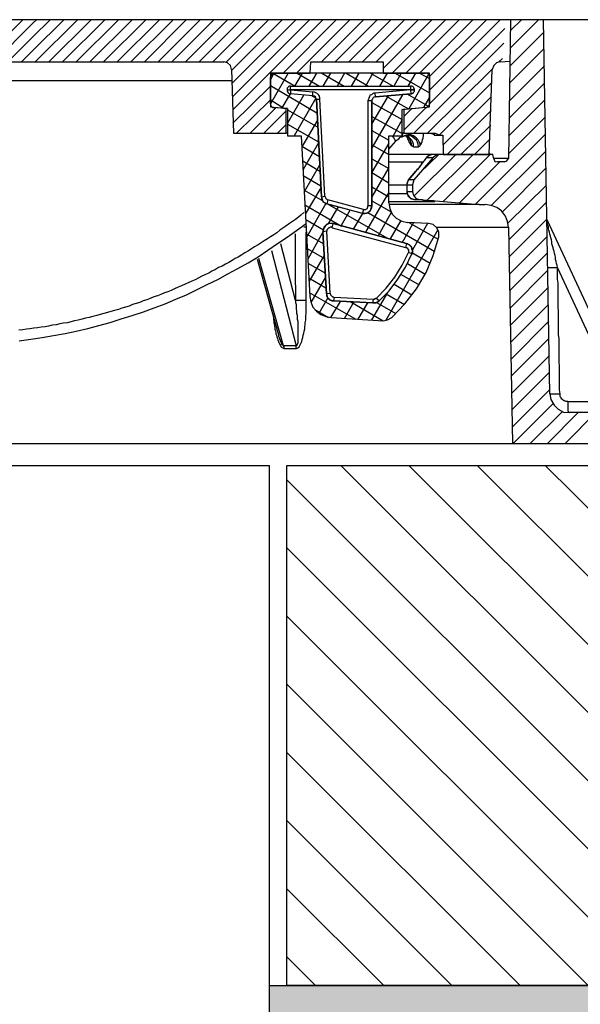
# Model space of a CAD drawing. Units: millimetres. Extents: x 463 to 15379, y -9756 to 21113.
# Drawn here: x 9366 to 9512, y 17676 to 17931 of the extents above; entities that cross this region are included whole.
import ezdxf

# ---------------------------------------------------------------- set-up
doc = ezdxf.new("R2010")
doc.units = ezdxf.units.MM
doc.layers.add('ISKOP', color=7, linetype='Continuous')
doc.layers.add('obrubi kotnih polja', color=7, linetype='Continuous', plot=False)
doc.layers.add('TEKST', color=1, linetype='Continuous', lineweight=9)

# ---------------------------------------------------------------- blocks, each defined once
blk = doc.blocks.new('314044_n')
for p, q in [((139.84, -10.94), (142.3, -10.77)), ((-80, -109.88), (80, -109.88))]:
    blk.add_line(p, q)
for points in [[(5.12, -10.94), (16.06, 0)], [(18.75, -7.93), (26.67, 0)], [(18.75, -4.39), (23.14, 0)], [(18.75, -0.85), (19.6, 0)], [(19.27, -10.94), (30.21, 0)], [(22.81, -10.94), (33.75, 0)], [(26.35, -10.94), (37.29, 0)], [(29.89, -10.94), (40.83, 0)], [(33.42, -10.94), (44.37, 0)], [(36.96, -10.94), (47.9, 0)], [(40.5, -10.94), (51.44, 0)], [(44.04, -10.94), (54.98, 0)], [(47.58, -10.94), (58.35, 0)], [(51.12, -10.94), (62.06, 0)], [(54.65, -10.94), (65.6, 0)], [(58.19, -10.94), (69.13, 0)], [(61.73, -10.94), (72.67, 0)], [(65.27, -10.94), (76.21, 0)], [(68.68, -11.07), (79.75, 0)], [(70.12, -13.17), (83.29, 0)], [(70.25, -16.58), (86.83, 0)], [(70.51, -23.39), (93.77, 0)], [(83.49, -13.83), (97.31, 0)], [(87.02, -13.83), (100.85, 0)], [(93.44, -10.94), (104.39, 0)], [(96.98, -10.94), (107.93, 0)], [(100.52, -10.94), (111.46, 0)], [(107.6, -10.94), (118.54, 0)], [(109.43, -12.65), (122.08, 0)], [(111.79, -13.83), (125.62, 0)], [(115.33, -13.83), (129.16, 0)], [(118.87, -13.83), (132.69, 0)], [(121.49, -18.28), (139.77, 0)], [(121.49, -14.74), (136.23, 0)], [(152.68, -97.04), (150.98, 0), (142.46, 0), (141.93, -35.97)], [(142.33, -7.4), (149.73, 0)], [(142.46, -2.82), (145.34, 0)], [(8.66, -10.94), (18.75, -0.85)], [(70.38, -19.98), (90.36, 0)], [(104.06, -10.94), (115, 0)], [(121.49, -21.82), (141.02, -2.29)], [(12.19, -10.94), (18.75, -4.39)], [(142.33, -11.99), (151.03, -3.28)], [(117.43, -29.42), (140.75, -6.09)], [(142.2, -16.45), (151.11, -7.53)], [(15.73, -10.94), (18.75, -7.93)], [(139.44, -10.94), (140.36, -10.02)], [(-112.97, -10.94), (68.15, -10.94)], [(70.12, -12.91), (69.86, -11.86), (69.07, -11.2), (68.15, -10.94)], [(81.26, -13.83), (90.56, -13.83), (90.69, -10.94), (109.43, -10.94), (109.43, -13.83), (120.44, -13.83)], [(120.97, -29.42), (137.87, -12.65)], [(139.84, -10.94), (138.79, -11.2), (138.13, -11.86), (137.74, -12.91)], [(142.2, -21.03), (151.24, -11.99)], [(70.12, -12.91), (70.64, -29.42), (84.27, -29.42), (84.27, -23), (81.13, -22.74)], [(81.26, -13.83), (81, -13.83), (80.86, -13.96), (80.73, -13.96), (80.6, -14.09), (80.47, -14.22), (80.34, -14.48), (80.21, -14.61), (80.21, -14.87)], [(80.21, -13.83), (80.21, -22.61), (84.67, -23), (84.67, -30.08), (88.2, -30.08), (90.43, -71.75), (90.69, -73.19), (91.22, -74.5), (92.13, -75.55), (93.31, -76.47), (94.62, -76.99), (95.93, -77.25), (109.56, -78.04), (110.61, -77.78), (111.66, -77.25), (115.07, -73.71), (118.08, -69.78), (120.57, -65.59), (122.41, -61.13), (123.85, -56.29), (123.85, -55.11), (123.32, -53.93), (122.41, -53.14), (121.23, -52.88), (115.72, -52.62)], [(110.88, -47.5), (110.88, -30.08), (114.41, -30.08), (114.41, -23.26), (121.49, -22.61), (121.49, -13.83), (80.21, -13.83)], [(81.13, -13.83), (80.21, -15.53)], [(84.8, -13.83), (80.21, -21.82)], [(80.21, -21.82), (80.21, -14.87)], [(80.86, -13.83), (86.63, -17.23)], [(88.47, -13.83), (86.5, -17.23)], [(87.15, -13.83), (92.92, -17.23)], [(92.13, -13.83), (90.17, -17.23)], [(93.58, -13.83), (99.34, -17.23)], [(95.8, -13.83), (93.84, -17.23)], [(99.47, -13.83), (97.51, -17.23)], [(99.87, -13.83), (105.63, -17.23)], [(103.14, -13.83), (101.18, -17.23)], [(106.81, -13.83), (104.85, -17.23)], [(106.16, -13.83), (112.05, -17.23)], [(110.48, -13.83), (108.52, -17.23)], [(114.15, -13.83), (112.18, -17.23)], [(112.58, -13.83), (121.49, -18.94)], [(120.57, -22.74), (114.81, -23.26), (114.81, -29.42), (122.93, -29.42), (124.24, -29.94), (124.9, -29.94), (125.03, -34.92), (136.95, -34.92), (137.74, -12.91)], [(117.82, -13.83), (115.85, -17.23)], [(121.36, -13.83), (116.12, -23.13)], [(118.87, -13.83), (121.49, -15.27)], [(121.49, -14.87), (121.49, -14.61), (121.36, -14.48), (121.36, -14.22), (121.23, -14.09), (121.1, -13.96), (120.83, -13.96), (120.7, -13.83), (120.44, -13.83)], [(121.49, -14.87), (121.49, -21.69)], [(121.49, -14.87), (121.62, -14.87)], [(1.97, -15.79), (70.25, -15.79)], [(70.51, -26.8), (80.21, -17.23)], [(80.21, -17.1), (92.27, -24.18)], [(85.45, -17.23), (85.06, -17.23), (84.93, -17.36), (84.8, -17.49), (84.67, -17.63), (84.53, -17.76), (84.53, -18.15)], [(85.45, -17.23), (85.19, -17.23), (84.93, -17.36), (84.8, -17.49), (84.67, -17.63), (84.53, -17.76), (84.53, -18.15)], [(84.53, -18.15), (85.45, -18.15), (85.45, -17.23)], [(85.45, -17.23), (116.51, -17.23)], [(85.45, -17.23), (116.51, -17.23)], [(117.56, -18.15), (117.56, -18.02), (117.43, -17.76), (117.43, -17.63), (117.3, -17.49), (117.17, -17.36), (116.9, -17.23), (116.51, -17.23)], [(116.51, -17.23), (116.51, -18.15), (117.56, -18.15), (117.56, -18.02), (117.43, -17.76), (117.43, -17.63), (117.3, -17.49), (117.17, -17.36), (116.9, -17.23), (116.51, -17.23)], [(124.11, -29.81), (137.61, -16.31)], [(142.06, -25.62), (151.24, -16.45)], [(85.32, -19.2), (83.22, -22.87)], [(84.53, -18.15), (84.53, -18.54), (84.67, -18.67), (84.8, -18.94), (84.93, -19.07), (85.06, -19.07), (85.19, -19.2), (85.45, -19.2)], [(84.53, -18.15), (84.67, -18.15)], [(84.53, -18.15), (84.67, -18.15)], [(84.53, -18.15), (84.53, -18.54), (84.67, -18.67), (84.8, -18.94), (84.93, -19.07), (85.06, -19.07), (85.19, -19.2), (85.45, -19.2)], [(84.53, -18.15), (85.45, -18.15), (91.22, -18.67)], [(88.86, -19.46), (84.67, -26.8)], [(116.51, -18.15), (85.45, -18.15), (85.45, -19.2)], [(85.45, -18.15), (85.58, -18.15)], [(93.44, -45.93), (92.13, -20.64), (92, -20.51), (92, -20.25), (91.87, -20.12), (91.87, -19.98), (91.61, -19.85), (91.48, -19.85), (91.35, -19.72), (91.22, -19.72), (85.45, -19.2)], [(85.45, -19.2), (85.58, -19.2)], [(91.22, -19.72), (85.45, -19.2)], [(92, -20.38), (86.37, -30.08)], [(90.96, -19.72), (92, -20.25)], [(91.22, -19.72), (91.22, -18.67)], [(92.13, -20.64), (93.05, -20.64), (93.05, -20.25), (92.92, -19.85), (92.79, -19.59), (92.53, -19.33), (92.27, -19.07), (92, -18.94), (91.61, -18.81), (91.22, -18.67)], [(92.13, -20.64), (92, -20.51), (92, -20.25), (91.87, -20.12), (91.87, -19.98), (91.74, -19.85), (91.48, -19.85), (91.35, -19.72), (91.22, -19.72)], [(107.47, -19.98), (107.34, -19.07), (107.07, -19.07), (106.68, -19.2), (106.42, -19.46), (106.03, -19.59), (105.89, -19.98), (105.76, -20.25), (105.63, -20.64), (105.5, -21.03)], [(116.64, -19.2), (107.47, -19.98), (107.34, -19.98), (107.07, -20.12), (106.94, -20.25), (106.81, -20.38), (106.68, -20.51), (106.68, -20.64), (106.55, -20.77), (106.55, -48.29)], [(114.54, -19.33), (106.55, -33.22)], [(110.74, -19.72), (106.55, -26.93)], [(107.47, -19.98), (107.34, -19.98), (107.07, -20.12), (106.94, -20.25), (106.81, -20.38), (106.68, -20.51), (106.68, -20.64), (106.55, -20.77), (106.55, -21.03)], [(116.51, -18.15), (107.34, -19.07)], [(107.47, -19.98), (116.64, -19.2)], [(107.47, -19.98), (107.6, -19.98)], [(110.09, -19.72), (115.99, -23.13)], [(115.72, -19.33), (121.49, -22.61)], [(117.56, -18.15), (116.51, -18.15), (116.64, -19.2), (116.77, -19.2), (117.03, -19.07), (117.17, -19.07), (117.3, -18.94), (117.43, -18.67), (117.56, -18.54), (117.56, -18.15)], [(116.51, -18.15), (116.64, -18.15)], [(116.64, -19.2), (116.77, -19.2), (117.03, -19.07), (117.17, -19.07), (117.3, -18.94), (117.43, -18.67), (117.56, -18.54), (117.56, -18.15)], [(116.64, -19.2), (116.77, -19.2)], [(117.56, -18.15), (117.69, -18.15)], [(117.56, -18.15), (117.69, -18.15)], [(117.56, -18.15), (117.69, -18.15)], [(121.49, -20.12), (119.92, -22.74)], [(124.9, -32.57), (137.48, -19.98)], [(71.43, -29.42), (80.21, -20.77)], [(74.97, -29.42), (81.65, -22.87)], [(80.21, -20.77), (83.88, -23)], [(80.21, -21.82), (80.21, -21.95), (80.34, -22.21), (80.34, -22.34), (80.47, -22.47), (80.6, -22.61), (80.86, -22.74), (81.13, -22.74)], [(81.13, -22.74), (81.26, -22.74)], [(92.13, -20.64), (93.44, -45.93), (93.84, -47.11), (94.89, -47.77)], [(94.36, -45.8), (93.05, -20.64)], [(106.55, -21.03), (105.5, -21.03)], [(105.5, -21.03), (105.5, -48.29)], [(106.55, -21.03), (106.68, -21.03)], [(106.55, -48.29), (106.55, -21.03)], [(106.55, -21.43), (114.41, -25.88)], [(114.81, -28.63), (120.57, -22.74)], [(120.44, -22.74), (120.57, -22.74)], [(120.57, -22.74), (120.7, -22.74), (120.97, -22.61), (121.1, -22.61), (121.23, -22.47), (121.36, -22.21), (121.49, -22.08), (121.49, -21.69)], [(121.49, -21.69), (121.62, -21.69)], [(141.93, -30.21), (151.34, -20.8)], [(78.51, -29.42), (84.27, -23.65)], [(84.67, -23), (84.27, -23)], [(84.67, -23.39), (92.53, -27.85)], [(106.55, -25.1), (114.41, -29.55)], [(114.81, -23.26), (114.54, -23.26)], [(114.81, -25.1), (116.77, -23.13)], [(126.08, -34.92), (137.35, -23.65)], [(141.93, -34.79), (151.42, -25.31)], [(82.04, -29.42), (84.27, -27.19)], [(84.67, -27.06), (92.66, -31.65)], [(92.4, -26.01), (88.33, -32.96)], [(114.41, -25.88), (112.05, -30.08)], [(129.61, -34.92), (137.35, -27.32)], [(84.67, -29.42), (84.27, -29.42)], [(106.55, -28.77), (110.88, -31.25)], [(110.88, -33.61), (112.71, -31.52), (113.1, -31.12), (113.5, -30.86), (113.89, -30.47), (114.41, -30.34)], [(112.71, -31.52), (112.58, -31.25), (112.45, -31.12), (112.32, -30.73), (112.05, -30.47), (111.66, -30.08)], [(114.41, -30.34), (114.54, -30.21), (114.54, -29.42)], [(114.81, -29.42), (114.41, -29.42)], [(114.41, -30.34), (114.68, -30.21), (114.94, -30.08)], [(119, -32.57), (119, -32.04), (118.74, -31.65), (118.48, -31.12), (118.08, -30.73), (117.69, -30.34), (117.3, -30.08), (116.77, -29.94), (116.25, -29.81), (115.85, -29.81), (115.85, -29.94), (115.33, -29.94), (115.33, -30.08), (114.94, -30.08)], [(115.59, -30.08), (114.94, -30.08)], [(117.3, -32.96), (117.3, -32.3), (117.17, -31.78), (116.9, -31.25), (116.51, -30.86), (116.12, -30.47), (115.59, -30.21), (115.07, -30.08)], [(116.12, -30.6), (115.99, -30.6), (115.85, -30.47), (115.72, -30.34), (115.59, -30.34), (115.46, -30.21), (115.33, -30.21), (115.07, -30.08)], [(118.61, -32.96), (118.48, -32.3), (118.34, -31.78), (118.08, -31.25), (117.69, -30.86), (117.17, -30.47), (116.77, -30.21), (116.25, -30.08), (115.59, -30.08)], [(115.59, -30.34), (115.59, -30.47), (115.72, -30.6), (115.72, -30.86), (115.85, -30.99), (115.85, -31.12), (115.99, -31.25), (115.99, -31.39), (116.12, -31.52), (116.12, -31.78), (116.25, -31.78), (116.25, -32.04), (116.38, -32.04), (116.38, -32.17), (116.51, -32.3), (116.51, -32.43), (116.64, -32.43), (116.64, -32.57), (116.77, -32.57), (116.77, -32.17), (116.64, -31.65), (116.51, -31.25), (116.25, -30.86), (115.85, -30.47)], [(116.12, -29.42), (116.12, -29.68), (116.25, -29.81)], [(116.9, -29.42), (116.9, -29.55), (116.64, -29.55), (116.64, -29.68), (116.38, -29.68), (116.38, -29.81), (116.25, -29.81)], [(119, -32.57), (119.13, -32.57), (119.13, -32.43), (119.26, -32.3), (119.26, -32.17), (119.39, -32.17), (119.39, -31.91), (119.52, -31.78), (119.52, -31.39), (119.65, -31.25), (119.65, -30.99), (119.79, -30.86), (119.79, -30.34), (119.92, -30.21), (119.92, -29.42)], [(121.49, -29.42), (121.88, -29.42), (122.01, -29.55), (122.28, -29.55), (122.28, -29.68), (122.54, -29.68), (122.54, -29.81), (122.67, -29.81), (122.67, -29.94), (122.8, -29.94)], [(122.8, -29.94), (124.24, -29.94)], [(133.28, -47.9), (151.5, -29.68)], [(88.33, -32.83), (92.92, -35.45)], [(92.66, -31.91), (88.73, -38.86)], [(110.88, -32.04), (106.55, -39.51)], [(106.55, -32.43), (110.88, -34.92)], [(116.77, -32.57), (116.77, -32.7), (116.9, -32.7), (117.03, -32.83), (117.17, -32.83), (117.3, -32.96)], [(117.3, -32.96), (118.61, -32.96)], [(118.61, -32.96), (118.74, -32.83), (118.87, -32.83), (118.87, -32.7), (119, -32.7), (119, -32.57)], [(133.15, -34.92), (137.22, -30.86)], [(122.28, -34.92), (110.88, -34.92)], [(120.7, -35.71), (120.44, -36.1), (120.05, -36.5), (119.79, -37.02), (119.39, -37.41), (119, -37.94), (118.74, -38.33), (118.34, -38.86), (117.95, -39.25), (115.99, -41.48)], [(123.98, -34.92), (123.06, -35.19), (122.41, -35.71), (117.43, -41.48), (117.03, -42.79), (117.03, -44.62), (117.3, -45.54), (117.95, -46.33), (118.87, -46.59), (134.33, -47.9), (135.91, -47.9)], [(117.43, -45.8), (128.3, -34.92)], [(117.95, -39.25), (118.08, -39.12), (118.21, -38.99), (118.34, -38.72), (118.48, -38.59), (118.61, -38.46), (118.74, -38.33), (118.87, -38.2), (119, -37.94), (119.13, -37.81), (119.26, -37.68), (119.39, -37.55), (119.52, -37.41), (119.52, -37.28), (119.65, -37.02), (119.79, -36.89), (119.92, -36.76), (120.05, -36.63), (120.18, -36.5), (120.31, -36.37), (120.44, -36.23), (120.44, -36.1), (120.57, -35.97), (120.7, -35.84), (120.83, -35.71)], [(118.87, -39.77), (123.85, -34.92)], [(122.28, -34.92), (121.36, -35.19), (120.7, -35.71)], [(120.83, -35.71), (120.7, -35.71)], [(122.28, -34.92), (122.01, -34.92), (121.62, -35.06), (121.36, -35.19), (120.97, -35.45), (120.83, -35.71)], [(120.83, -35.71), (122.41, -35.71)], [(120.97, -46.72), (132.76, -34.92)], [(123.98, -34.92), (122.28, -34.92)], [(138.13, -36.1), (137.87, -34.92), (123.98, -34.92)], [(125.03, -47.11), (137.22, -34.92)], [(136.69, -34.92), (137.09, -34.53)], [(137.48, -48.16), (151.57, -34.06)], [(88.6, -36.63), (93.05, -39.25)], [(92.92, -37.68), (88.99, -44.62)], [(106.55, -36.1), (110.88, -38.59)], [(110.88, -36.89), (119.79, -36.89)], [(129.22, -47.5), (139.71, -36.89)], [(141.93, -35.97), (138, -35.97)], [(138.13, -36.1), (138.39, -36.76), (139.05, -36.89)], [(140.89, -36.89), (139.05, -36.89)], [(140.89, -36.89), (141.54, -36.63), (141.93, -35.97)], [(88.73, -40.43), (93.31, -43.05)], [(110.88, -38.33), (106.55, -45.93)], [(106.55, -39.64), (110.88, -42.26)], [(115.99, -41.48), (117.95, -39.25)], [(117.95, -39.25), (118.08, -39.25)], [(140.36, -49.86), (151.63, -38.46)], [(106.55, -43.31), (110.88, -45.93)], [(115.59, -42.92), (110.88, -42.92)], [(115.99, -41.48), (115.85, -41.74), (115.72, -42.13), (115.59, -42.39), (115.59, -42.79)], [(115.59, -42.92), (115.59, -42.79), (115.99, -41.48)], [(115.59, -42.79), (117.03, -42.79)], [(115.59, -42.92), (115.59, -42.79)], [(115.59, -42.79), (115.72, -42.79)], [(117.03, -42.92), (115.59, -42.92), (115.59, -44.62)], [(117.03, -42.92), (115.59, -42.92)], [(115.59, -42.92), (115.72, -42.92)], [(115.59, -42.92), (115.59, -44.62), (115.85, -45.54), (116.51, -46.33), (117.43, -46.59)], [(117.43, -41.48), (115.99, -41.48)], [(115.99, -41.48), (116.12, -41.48)], [(141.8, -52.75), (151.76, -42.92)], [(88.99, -44.23), (93.84, -46.98)], [(93.31, -43.57), (89.25, -50.39)], [(93.44, -45.93), (94.36, -45.8), (94.49, -46.06), (94.49, -46.19), (94.62, -46.33), (94.76, -46.46), (94.89, -46.59), (95.02, -46.72), (95.15, -46.72)], [(93.44, -45.93), (93.44, -46.33), (93.58, -46.59), (93.71, -46.98), (93.97, -47.24), (94.23, -47.37), (94.49, -47.64), (94.89, -47.77)], [(93.44, -45.93), (93.58, -45.93)], [(110.88, -44.75), (104.85, -55.11)], [(115.72, -45.15), (110.88, -45.15)], [(117.03, -44.62), (115.59, -44.62)], [(115.59, -44.62), (115.59, -45.02), (115.72, -45.28), (115.85, -45.67), (116.12, -45.93), (116.38, -46.19), (116.77, -46.33), (117.03, -46.46), (117.43, -46.59)], [(115.59, -44.62), (115.72, -44.62)], [(89.12, -48.03), (98.69, -53.53)], [(94.62, -47.64), (89.64, -56.29)], [(95.15, -46.72), (94.89, -47.77), (104.06, -50.13)], [(104.06, -50.26), (94.89, -47.77)], [(94.89, -47.77), (95.02, -47.77)], [(104.32, -49.21), (95.15, -46.72)], [(95.28, -47.9), (110.61, -56.68)], [(104.06, -50.26), (104.72, -50.26), (105.11, -50.13), (105.5, -50), (105.76, -49.86), (106.03, -49.6), (106.29, -49.34), (106.42, -48.95), (106.55, -48.68), (106.55, -48.29)], [(104.32, -49.21), (104.06, -50.13), (105.24, -50.13), (106.16, -49.47), (106.55, -48.29), (105.5, -48.29)], [(104.32, -49.21), (104.98, -49.21), (105.11, -49.08), (105.37, -48.95), (105.37, -48.82), (105.5, -48.55), (105.5, -48.29)], [(106.55, -46.98), (111.53, -49.86)], [(106.55, -48.29), (106.68, -48.29)], [(110.88, -47.11), (122.67, -47.11), (122.41, -46.98)], [(110.88, -47.5), (111.14, -48.95), (111.79, -50.39), (112.84, -51.44), (114.28, -52.22), (115.72, -52.62)], [(134.33, -47.9), (111.01, -47.9)], [(117.43, -46.59), (118.87, -46.59)], [(119.26, -46.72), (117.43, -46.59)], [(117.43, -46.59), (117.56, -46.59)], [(117.43, -46.59), (119.26, -46.72)], [(122.67, -47.11), (122.8, -47.11), (122.54, -47.11), (122.41, -46.98), (121.23, -46.98), (120.97, -46.85), (119.79, -46.85), (119.52, -46.72), (119.26, -46.72)], [(122.54, -47.11), (122.41, -46.98), (121.23, -46.98), (120.97, -46.85), (119.92, -46.85), (119.52, -46.72), (119.26, -46.72)], [(141.93, -53.8), (141.67, -52.35), (141.15, -50.91), (140.1, -49.6), (138.92, -48.68), (137.48, -48.16), (135.91, -47.9)], [(142.06, -57.07), (151.81, -47.33)], [(88.93, -50), (88.15, -50.65), (87.49, -51.17), (86.71, -51.83), (85.92, -52.35), (85.13, -52.88), (84.22, -53.53), (83.43, -54.06), (82.64, -54.58), (81.86, -55.24), (81.07, -55.76), (80.29, -56.29), (79.5, -56.81), (78.58, -57.33), (77.8, -57.86), (77.01, -58.38), (76.09, -58.91), (75.31, -59.43), (74.52, -59.96), (73.6, -60.48), (72.82, -61), (71.9, -61.53), (71.11, -61.92), (70.33, -62.44), (69.41, -62.97), (68.62, -63.36), (67.71, -63.89), (66.79, -64.28), (66, -64.8), (65.08, -65.2), (64.3, -65.72), (63.38, -66.11), (62.46, -66.51), (61.68, -66.9), (60.76, -67.42), (59.84, -67.82), (58.92, -68.21), (58.14, -68.6), (57.22, -69), (56.3, -69.39), (55.39, -69.78), (54.47, -70.18), (53.68, -70.57), (52.76, -70.83), (51.85, -71.23), (50.93, -71.62), (50.01, -71.88), (49.1, -72.27), (48.18, -72.67), (47.26, -72.93), (46.34, -73.32), (45.43, -73.58), (44.51, -73.85), (43.59, -74.24), (42.67, -74.5), (41.76, -74.76), (40.84, -75.16), (39.79, -75.42), (38.87, -75.68), (37.96, -75.94), (37.04, -76.21), (36.12, -76.47), (35.21, -76.73), (34.16, -76.99), (33.24, -77.25), (32.32, -77.38), (31.4, -77.65), (30.36, -77.91), (29.44, -78.04), (28.52, -78.3), (27.6, -78.56), (26.55, -78.7), (25.64, -78.83), (24.72, -79.09), (23.67, -79.22), (22.75, -79.48), (21.84, -79.61), (20.79, -79.74), (19.87, -79.87), (18.95, -80.01), (17.91, -80.14), (16.99, -80.27), (16.07, -80.4), (15.02, -80.53)], [(97.77, -48.55), (95.15, -53.01)], [(100.92, -49.34), (98.56, -53.4)], [(104.06, -50.26), (101.7, -54.32)], [(104.06, -50.13), (104.06, -50.26)], [(105.5, -50), (122.8, -60.09)], [(111.53, -50), (108.12, -56.02)], [(15.08, -83.23), (18.09, -82.83), (21.11, -82.44), (23.99, -81.92), (27, -81.39), (29.89, -80.74), (32.9, -80.08), (35.78, -79.3), (38.67, -78.51), (41.55, -77.59), (44.43, -76.67), (47.32, -75.76), (50.07, -74.71), (52.95, -73.66), (55.7, -72.48), (58.46, -71.3), (61.21, -69.99), (63.83, -68.68), (66.58, -67.37), (69.2, -65.93), (71.82, -64.49), (74.44, -63.05), (77.06, -61.47), (79.55, -59.77), (82.04, -58.07), (84.53, -56.36), (87.02, -54.66), (89.51, -52.82)], [(89.38, -51.83), (93.97, -54.45)], [(96.46, -52.88), (95.28, -52.88), (94.89, -53.01), (94.62, -53.27), (94.36, -53.53), (94.1, -53.8), (93.97, -54.19), (93.84, -54.58), (93.84, -54.98)], [(96.2, -53.93), (96.46, -52.88), (95.41, -52.88), (94.62, -53.27), (94.1, -54.06), (93.84, -54.98)], [(96.46, -52.88), (115.46, -57.99)], [(96.46, -52.88), (96.59, -52.88)], [(115.46, -57.99), (96.46, -52.88)], [(114.02, -52.09), (111.27, -56.81)], [(117.3, -52.62), (114.41, -57.73)], [(116.12, -52.62), (123.72, -56.94)], [(120.97, -52.88), (117.03, -59.69)], [(142.06, -61.53), (151.89, -51.7)], [(151.89, -51.83), (174.43, -100.19)], [(154.64, -64.28), (154.51, -63.76), (154.38, -63.23), (154.25, -62.71), (154.12, -62.18), (154.12, -61.66), (153.99, -61.13), (153.86, -60.61), (153.73, -60.09), (153.6, -59.56), (153.47, -59.17), (153.34, -58.64), (153.2, -58.12), (153.2, -57.6), (153.07, -57.07), (152.94, -56.55), (152.81, -56.15), (152.68, -55.63), (152.55, -55.11), (152.42, -54.58), (152.29, -54.19), (152.29, -53.66), (152.16, -53.27), (152.02, -52.75), (151.89, -52.35)], [(86.63, -55.5), (86.63, -68.47), (86.76, -69.13), (86.76, -72.8)], [(89.51, -53.8), (88.86, -53.8)], [(89.51, -72.8), (89.51, -55.11)], [(89.51, -55.5), (94.1, -58.12)], [(93.84, -55.11), (89.91, -62.05)], [(94.89, -54.84), (93.84, -54.98), (94.76, -71.09)], [(94.76, -71.09), (93.84, -54.98)], [(93.84, -54.98), (93.97, -54.98)], [(96.2, -53.93), (95.93, -53.8), (95.8, -53.8), (95.54, -53.93), (95.41, -53.93), (95.28, -54.06), (95.15, -54.19), (95.02, -54.32), (94.89, -54.45), (94.89, -54.84)], [(95.67, -70.96), (94.89, -54.84)], [(96.2, -53.93), (115.2, -59.04)], [(123.59, -54.45), (110.09, -78.04)], [(123.19, -53.8), (141.93, -53.8)], [(141.93, -53.8), (142.98, -109.88)], [(142.2, -65.98), (152.02, -56.15)], [(86.76, -72.8), (82.96, -58.12)], [(96.59, -72.93), (106.81, -73.45), (107.6, -73.45), (107.6, -73.32), (107.86, -73.32), (107.99, -73.19), (108.12, -73.19), (108.12, -73.06), (108.25, -73.06), (108.38, -72.93), (111.01, -70.31), (113.23, -67.29), (115.2, -64.15), (116.9, -60.74), (116.9, -60.35), (117.03, -60.22), (117.03, -59.69), (116.9, -59.56), (116.9, -59.17), (116.77, -59.04), (116.77, -58.91), (116.64, -58.78), (116.51, -58.64), (116.38, -58.51), (116.25, -58.38), (116.12, -58.38), (115.99, -58.25), (115.85, -58.12), (115.59, -58.12), (115.46, -57.99)], [(115.46, -57.99), (115.2, -59.04), (115.46, -59.04), (115.59, -59.17), (115.72, -59.17), (115.72, -59.3), (115.85, -59.43), (115.85, -59.56), (115.99, -59.56), (115.99, -60.35)], [(115.46, -57.99), (115.59, -58.12), (115.85, -58.12), (115.99, -58.25), (116.12, -58.25), (116.25, -58.38), (116.38, -58.51), (116.51, -58.64), (116.64, -58.78), (116.77, -58.91), (116.77, -59.04), (116.9, -59.17), (116.9, -59.43), (117.03, -59.56), (117.03, -60.35), (116.9, -60.48), (116.9, -60.74)], [(115.46, -57.99), (115.59, -57.99)], [(80.47, -59.82), (86.89, -84.59), (83.62, -84.59)], [(89.78, -59.3), (94.23, -61.92)], [(94.23, -61), (90.17, -67.95)], [(107.6, -72.27), (110.22, -69.65), (112.45, -66.77), (114.41, -63.62), (115.99, -60.35)], [(108.38, -72.93), (111.01, -70.31), (113.23, -67.29), (115.2, -64.15), (116.9, -60.74)], [(116.9, -60.74), (115.99, -60.35)], [(116.9, -60.35), (121.62, -63.1)], [(116.9, -60.74), (117.03, -60.74)], [(142.2, -70.31), (152.02, -60.48)], [(76.8, -62.05), (82.31, -81.71)], [(83.75, -85.25), (83.75, -84.85), (83.62, -84.59), (77.19, -61.92)], [(89.91, -63.1), (94.49, -65.72)], [(115.72, -63.23), (120.31, -65.98)], [(114.15, -66.11), (118.74, -68.73)], [(142.33, -74.76), (152.16, -64.93)], [(152.16, -64.28), (154.64, -64.28)], [(157.27, -99.01), (170.76, -99.01), (154.64, -64.28)], [(155.3, -97.04), (155.17, -95.99), (155.17, -89.83), (155.04, -88.79), (155.04, -82.63), (154.91, -81.71), (154.91, -75.55), (154.78, -74.5), (154.78, -68.34), (154.64, -67.29), (154.64, -64.28)], [(90.17, -66.9), (94.62, -69.52)], [(94.49, -66.77), (90.69, -73.32)], [(112.32, -68.6), (116.9, -71.36)], [(90.3, -70.7), (102.36, -77.65)], [(95.67, -70.96), (94.76, -71.09), (95.02, -72.01), (95.67, -72.67), (96.59, -72.93)], [(94.76, -71.09), (94.76, -71.49), (94.89, -71.75), (95.02, -72.14), (95.28, -72.4), (95.54, -72.67), (95.93, -72.8), (96.2, -72.93), (96.59, -72.93)], [(94.76, -71.09), (94.89, -71.09)], [(95.67, -70.96), (95.8, -71.23), (95.8, -71.36), (95.93, -71.49), (96.07, -71.62), (96.2, -71.75), (96.33, -71.88), (96.46, -71.88), (96.72, -72.01)], [(110.61, -70.7), (106.42, -77.78)], [(110.22, -71.09), (114.94, -73.85)], [(142.46, -79.22), (152.29, -69.39)], [(86.76, -72.8), (86.76, -73.32), (86.89, -73.85), (86.89, -75.03), (87.02, -75.55), (87.02, -76.07), (87.15, -76.6), (87.15, -77.65), (87.29, -78.17), (87.29, -83.81), (87.15, -84.2), (87.02, -84.46), (86.89, -84.59)], [(89.51, -72.8), (86.76, -72.8)], [(87.02, -85.25), (87.29, -85.12), (87.68, -84.85), (87.94, -84.33), (88.07, -83.94), (88.33, -83.41), (88.47, -82.89), (88.6, -82.36), (88.73, -81.84), (88.86, -81.32), (88.99, -80.79), (89.12, -80.14), (89.12, -79.61), (89.25, -79.09), (89.25, -78.56), (89.38, -77.91), (89.38, -76.86), (89.51, -76.21), (89.51, -72.8)], [(95.15, -72.14), (92.79, -76.21)], [(98.29, -73.06), (95.8, -77.25)], [(96.72, -72.01), (96.59, -72.93)], [(108.38, -72.93), (108.25, -73.06), (108.12, -73.06), (108.12, -73.19), (107.99, -73.19), (107.86, -73.32), (107.6, -73.32), (107.6, -73.45), (106.81, -73.45), (96.59, -72.93)], [(96.59, -72.93), (96.72, -72.93)], [(106.81, -73.45), (106.94, -72.54), (96.72, -72.01)], [(101.83, -73.19), (99.34, -77.52)], [(101.05, -73.19), (109.43, -78.04)], [(105.37, -73.45), (102.88, -77.65)], [(106.81, -73.45), (106.94, -73.45)], [(108.38, -72.93), (107.6, -72.27), (107.47, -72.27), (107.47, -72.4), (107.21, -72.4), (107.21, -72.54), (106.94, -72.54)], [(107.73, -73.32), (112.71, -76.21)], [(108.38, -72.93), (108.52, -72.93)], [(142.46, -83.67), (152.29, -73.85)], [(91.74, -75.16), (95.28, -77.25)], [(80.86, -76.6), (81, -76.99), (81, -77.78), (81.13, -78.17), (81.13, -78.56), (81.26, -79.09), (81.26, -79.48), (81.39, -79.87), (81.39, -80.27), (81.52, -80.66), (81.65, -81.05), (81.65, -81.45), (81.78, -81.84), (81.91, -82.23), (82.04, -82.63), (82.17, -83.02), (82.31, -83.41), (82.44, -83.67), (82.57, -84.07), (82.83, -84.46), (82.96, -84.72), (83.22, -84.99), (83.49, -85.12), (83.75, -85.25)], [(142.59, -88), (152.42, -78.17)], [(83.62, -84.59), (83.49, -84.46), (83.35, -84.33), (83.22, -84.2), (83.22, -83.94), (83.09, -83.81), (83.09, -83.67), (82.96, -83.54), (82.96, -83.41), (82.83, -83.28), (82.83, -83.02), (82.7, -82.89), (82.7, -82.63), (82.57, -82.5), (82.57, -82.36), (82.44, -82.23), (82.44, -81.84), (82.31, -81.71)], [(142.59, -92.46), (152.42, -82.63)], [(83.75, -85.25), (87.02, -85.25)], [(87.02, -85.25), (86.89, -84.85), (86.89, -84.59)], [(142.72, -96.91), (152.55, -87.08)], [(142.72, -101.24), (152.55, -91.41)], [(142.85, -105.69), (152.68, -95.86)], [(143.11, -109.88), (153.47, -99.53)], [(152.68, -97.04), (152.94, -98.48), (153.73, -99.92), (154.78, -100.97), (156.22, -101.76), (157.66, -101.89)], [(152.68, -97.04), (155.3, -97.04)], [(157.27, -99.01), (156.87, -99.01), (156.74, -98.88), (156.48, -98.88), (156.35, -98.75), (156.22, -98.75), (156.09, -98.61), (155.96, -98.48), (155.82, -98.35), (155.69, -98.35), (155.69, -98.22), (155.56, -98.09), (155.56, -97.96), (155.43, -97.83), (155.3, -97.7), (155.3, -97.04)], [(157.27, -99.01), (157.27, -101.37), (157.4, -101.63), (157.4, -101.89)], [(147.57, -109.88), (155.96, -101.63)], [(152.02, -109.88), (160.02, -101.89)], [(156.61, -109.88), (164.6, -101.89)], [(184, -109.88), (183.87, -101.89), (157.66, -101.89)], [(-184, -109.88), (184, -109.88)], [(142.98, -109.88), (184, -109.88)]]:
    blk.add_lwpolyline(points)

msp = doc.modelspace()

# ---------------------------------------------------------------- hatches: boundary and pattern name
at = {"layer": 'ISKOP'}
h = msp.add_hatch(dxfattribs=at)
h.set_pattern_fill('ANSI31', color=256, scale=100, style=0)
h.set_pattern_definition([(135, (9796.626, 17680.631), (8.83883, 8.83883), [])])
h.paths.add_polyline_path([(9435.674, 17815.514), (9546.626, 17815.514), (9546.626, 17880.631), (9596.626, 17880.631), (9696.626, 17680.631), (9435.674, 17680.631)])
at = {"layer": 'TEKST'}
h = msp.add_hatch(dxfattribs=at)
h.set_pattern_fill('AR-CONC', color=0, scale=20, angle=45, style=0)
h.set_pattern_definition([(95, (-48684.98, 13593.41), (110.3104, 92.56142), [15, -165]), (40, (-48684.98, 13593.41), (-125.99843, 86.75363), [12, -132]), (145.4514, (-48675.79, 13601.12), (-15.6879, 179.31506), [12.74804, -140.22842]), (91.1842, (-48713.26, 13621.7), (174.3386, 127.52275), [22.5, -247.5]), (141.6356, (-48698.73, 13632.32), (-5.5798, 269.94234), [19.12206, -210.3426]), (36.1842, (-48713.26, 13621.7), (-5.58, 269.9423), [18, -198]), (66, (-48692.05, 13628.76), (141.35431, 27.4765), [15, -165]), (11, (-48692.05, 13628.76), (-68.14172, 136.9617), [12, -132]), (116.4514, (-48680.27, 13631.05), (73.21272, 164.43812), [12.74804, -140.22842]), (82.5, (-48684.98, 13593.41), (-45.358637, 48.797964), [0, -130.4, 0, -134, 0, -132.5]), (52.5, (-48684.98, 13593.41), (-18.57459, 92.98189), [0, -76.4, 0, -127.4, 0, -50.5]), (12.5, (-48716.515, 13561.87), (78.683633, 72.30415), [0, -50, 0, -156, 0, -207]), (2.5, (-48730.66, 13547.73), (68.318, 96.63196), [0, -65, 0, -103.6, 0, -147])])
h.paths.add_polyline_path([(9596.626, 17880.631), (9596.626, 17931.063), (11224.755, 17931.063), (10817.15, 17260.597), (9431.182, 17260.597), (9431.182, 17680.631), (9696.626, 17680.631)])
h.paths.add_polyline_path([(2727.797, 17931.063), (9104.944, 17931.063), (9104.944, 17880.631), (9004.944, 17680.631), (9271.182, 17680.631), (9271.182, 17260.597), (2728.368, 17260.597)])

# ---------------------------------------------------------------- linework, layer by layer
for p, q in [((12206.858, 17931.063), (2042.73, 17931.063)), ((9271.182, 17815.514), (9431.182, 17815.514)), ((9431.182, 17017.067), (9431.182, 17815.514))]:
    msp.add_line(p, q)
at = {"layer": 'ISKOP'}
msp.add_lwpolyline([(9435.674, 17815.514), (9546.626, 17815.514), (9546.626, 17880.631), (9596.626, 17880.631), (9696.626, 17680.631), (9435.674, 17680.631)], close=True, dxfattribs=at)
at = {"layer": 'obrubi kotnih polja'}
msp.add_lwpolyline([(9596.626, 17880.631), (9596.626, 17931.063), (11224.755, 17931.063), (10817.15, 17260.597), (9431.182, 17260.597), (9431.182, 17680.631), (9696.626, 17680.631)], close=True, dxfattribs=at)

# ---------------------------------------------------------------- block references
msp.add_blockref('314044_n', (9351.182, 17931.063))

doc.saveas('drawing.dxf')
